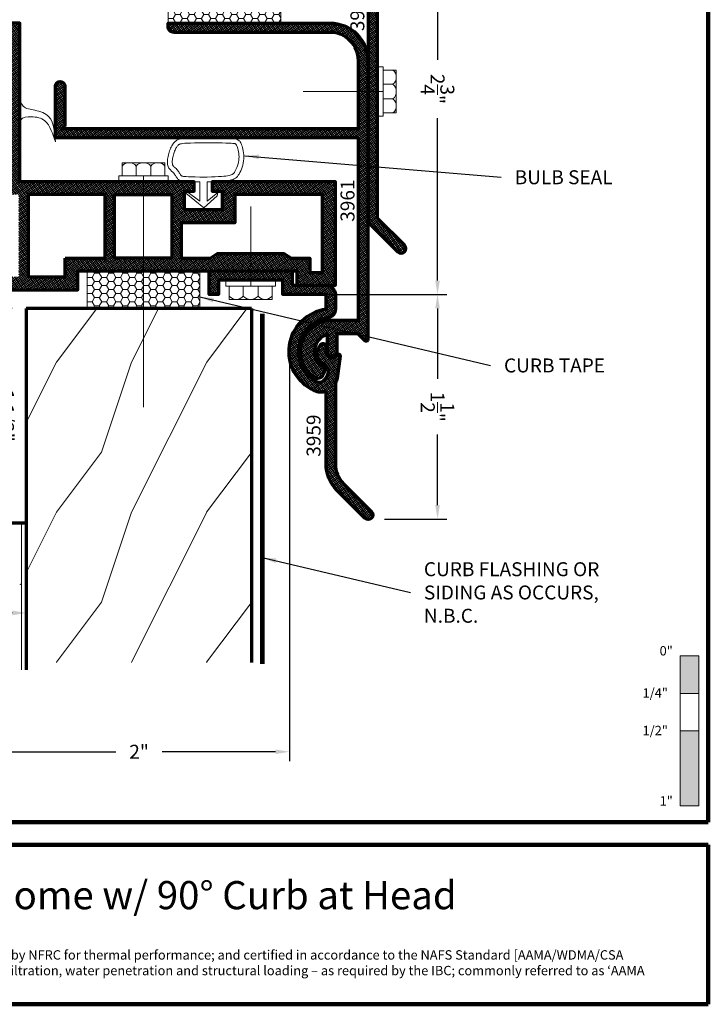
# Model space of a CAD drawing. Extents: x 1.1 to 8.9, y 2 to 12.
# Drawn here: x 4.3 to 8.9, y 2 to 8.6 of the extents above; entities that cross this region are included whole.
import ezdxf
from ezdxf.enums import TextEntityAlignment as Align

# ---------------------------------------------------------------- set-up
doc = ezdxf.new("R2010")
doc.units = 0
doc.header["$LTSCALE"] = 0.25
doc.header["$MEASUREMENT"] = 0
doc.header["$PDSIZE"] = 0.093
doc.layers.get('0').update_dxf_attribs({"color": 6, "linetype": 'CONTINUOUS', "lineweight": 18})
doc.layers.get('DEFPOINTS').update_dxf_attribs({"linetype": 'CONTINUOUS', "lineweight": 18})
for name, color, linetype, lineweight in [('Border', 7, 'CONTINUOUS', 100), ('DIM', 3, 'CONTINUOUS', 18), ('DOUBLE', 7, 'CONTINUOUS', 70), ('HATCH', 1, 'CONTINUOUS', 9), ('TXT', 3, 'CONTINUOUS', 18)]:
    doc.layers.add(name, color=color, linetype=linetype, lineweight=lineweight)
doc.styles.add('FENTRON', font='romans')
doc.dimstyles.get("Standard").update_dxf_attribs({"dimtxt": 0.093, "dimasz": 0.093, "dimexe": 0.063, "dimexo": 0.094, "dimgap": 0.09, "dimtad": 0, "dimtoh": 1, "dimdec": 4, "dimzin": 3, "dimdsep": 46, "dimlunit": 5, "dimtxsty": 'FENTRON', "dimcen": 0.09, "dimclrd": 256, "dimclre": 256, "dimclrt": 256, "dimadec": 0, "dimazin": 0, "dimtfac": 1, "dimtdec": 4, "dimtmove": 0, "dimatfit": 3, "dimfxl": 1, "dimtolj": 1, "dimtzin": 0, "dimarcsym": 0})
doc.dimstyles.new('STANDARD$0', dxfattribs={"dimtxt": 0.093, "dimasz": 0.093, "dimexe": 0.063, "dimexo": 0.094, "dimgap": 0.09, "dimtad": 0, "dimtoh": 1, "dimdec": 4, "dimzin": 3, "dimdsep": 46, "dimlunit": 5, "dimtxsty": 'FENTRON', "dimcen": 0.09, "dimclrd": 256, "dimclre": 256, "dimclrt": 256, "dimadec": 0, "dimazin": 0, "dimtfac": 1, "dimtdec": 4, "dimtmove": 0, "dimatfit": 3, "dimfxl": 1, "dimtolj": 1, "dimtzin": 0, "dimarcsym": 0})
doc.dimstyles.new('STANDARD$7', dxfattribs={"dimtxt": 0.093, "dimasz": 0.093, "dimexe": 0.063, "dimexo": 0.094, "dimgap": 0.09, "dimtad": 0, "dimtoh": 1, "dimdec": 4, "dimzin": 3, "dimdsep": 46, "dimlunit": 5, "dimtxsty": 'FENTRON', "dimcen": 0.09, "dimclrd": 256, "dimclrt": 256, "dimadec": 0, "dimazin": 0, "dimtfac": 1, "dimtdec": 4, "dimtofl": 0, "dimtmove": 0, "dimatfit": 3, "dimfxl": 1, "dimtolj": 1, "dimtzin": 0, "dimarcsym": 0})
pattern_1 = [(125.54, (8.821576, -1.922889), (0.009561091, 0.006829936), []), (35.54, (8.821576, -1.922889), (0.006829936, -0.009561091), [])]

# ---------------------------------------------------------------- blocks, each defined once
blk = doc.blocks.new('*D9')
at = {"layer": 'DEFPOINTS', "color": 0, "transparency": 16777216}
for p in [(6.0271, 6.7206), (6.6103, 5.2246), (7.0566, 5.2246)]:
    blk.add_point(p, dxfattribs=at)
at = {"layer": 'DIM', "lineweight": -2, "transparency": 16777216}
for p, q in [((6.1211, 6.7206), (7.1196, 6.7206)), ((7.0566, 6.6276), (7.0566, 6.1578)), ((7.0566, 5.3176), (7.0566, 5.7874)), ((6.7043, 5.2246), (7.1196, 5.2246))]:
    blk.add_line(p, q, dxfattribs=at)
at = {"layer": 'DIM', "transparency": 16777216}
for points in [[(7.0721, 6.6276), (7.0411, 6.6276), (7.0566, 6.7206)], [(7.0721, 5.3176), (7.0411, 5.3176), (7.0566, 5.2246)]]:
    blk.add_solid(points, dxfattribs=at)
at = {"layer": 'DIM', "transparency": 16777216, "insert": (7.0566, 5.9726), "char_height": 0.093, "attachment_point": 5, "rotation": 270, "style": 'FENTRON'}
blk.add_mtext('\\A1;1{\\H1.000000x;\\S1/2;}"', dxfattribs=at)
blk = doc.blocks.new('3919')
blk.add_lwpolyline([(0.1978, 2.1966, 0.429634), (0, 2.0088), (0, 0), (-0.1971, -0.1971, -1), (-0.2409, -0.1532), (-0.062, 0.0257), (-0.062, 2.0088, -0.429634), (0.2011, 2.2585), (1.2837, 2.2018, -1), (1.2804, 2.1398)], format="xyb", close=True)
at = {"layer": 'TXT', "style": 'FENTRON', "flags": 3}
for tag, p in [('DRWGDATE', (0.0582, 1.254)), ('DIE', (0.0619, 0.6363))]:
    blk.add_attdef(tag, text='', height=0.062, rotation=90, dxfattribs=at).set_placement(p, align=Align.MIDDLE)
blk = doc.blocks.new('*D10')
at = {"layer": 'DEFPOINTS', "color": 0, "transparency": 16777216}
for p in [(6.0704, 6.3816), (4.0675, 5.2855), (4.0675, 3.6741)]:
    blk.add_point(p, dxfattribs=at)
at = {"layer": 'TXT', "lineweight": -2, "transparency": 16777216}
for p, q in [((6.0704, 6.2876), (6.0704, 3.6111)), ((4.0675, 5.1915), (4.0675, 3.6111)), ((4.1605, 3.6741), (4.9147, 3.6741)), ((5.9774, 3.6741), (5.2231, 3.6741))]:
    blk.add_line(p, q, dxfattribs=at)
at = {"layer": 'TXT', "transparency": 16777216}
for points in [[(4.1605, 3.6896), (4.1605, 3.6586), (4.0675, 3.6741)], [(5.9774, 3.6896), (5.9774, 3.6586), (6.0704, 3.6741)]]:
    blk.add_solid(points, dxfattribs=at)
at = {"layer": 'TXT', "transparency": 16777216, "insert": (5.0689, 3.6741), "char_height": 0.093, "attachment_point": 5, "style": 'FENTRON'}
blk.add_mtext('\\A1;2"', dxfattribs=at)
blk = doc.blocks.new('*D11')
at = {"layer": 'DEFPOINTS', "color": 0, "transparency": 16777216}
for p in [(6.4074, 9.4607), (7.0566, 9.4607), (6.0271, 6.7206)]:
    blk.add_point(p, dxfattribs=at)
at = {"layer": 'TXT', "lineweight": -2, "transparency": 16777216}
for p, q in [((6.5014, 9.4607), (7.1196, 9.4607)), ((7.0566, 9.3677), (7.0566, 8.2847)), ((7.0566, 6.8136), (7.0566, 7.8966)), ((6.1211, 6.7206), (7.1196, 6.7206))]:
    blk.add_line(p, q, dxfattribs=at)
at = {"layer": 'TXT', "transparency": 16777216}
for points in [[(7.0721, 9.3677), (7.0411, 9.3677), (7.0566, 9.4607)], [(7.0721, 6.8136), (7.0411, 6.8136), (7.0566, 6.7206)]]:
    blk.add_solid(points, dxfattribs=at)
at = {"layer": 'TXT', "transparency": 16777216, "insert": (7.0566, 8.0906), "char_height": 0.093, "attachment_point": 5, "rotation": 270, "style": 'FENTRON'}
blk.add_mtext('\\A1;2{\\H1.000000x;\\S3/4;}"', dxfattribs=at)
blk = doc.blocks.new('*D12')
at = {"layer": 'DEFPOINTS', "color": 0, "transparency": 16777216}
for p in [(4.3175, 6.6281), (3.5675, 5.2005), (4.1887, 5.2005)]:
    blk.add_point(p, dxfattribs=at)
at = {"layer": 'TXT', "lineweight": -2, "transparency": 16777216}
for p, q in [((4.2235, 6.6281), (4.1257, 6.6281)), ((4.1887, 6.5351), (4.1887, 6.2456)), ((4.1887, 5.2935), (4.1887, 5.5829)), ((3.6615, 5.2005), (4.2517, 5.2005))]:
    blk.add_line(p, q, dxfattribs=at)
at = {"layer": 'TXT', "transparency": 16777216}
for points in [[(4.2042, 6.5351), (4.1732, 6.5351), (4.1887, 6.6281)], [(4.2042, 5.2935), (4.1732, 5.2935), (4.1887, 5.2005)]]:
    blk.add_solid(points, dxfattribs=at)
at = {"layer": 'TXT', "transparency": 16777216, "insert": (4.1887, 5.9143), "char_height": 0.093, "attachment_point": 5, "rotation": 270, "style": 'FENTRON'}
blk.add_mtext('\\A1;1 1/2"', dxfattribs=at)
blk = doc.blocks.new('3961')
blk.add_lwpolyline([(1.7805, 1.5013), (1.7955, 1.4863), (-0.1755, 1.4863), (-0.1755, 1.9383, -0.414214), (0.0125, 2.1263), (1.0525, 2.1263, 0.414214), (1.0925, 2.1663), (1.0925, 2.1883), (0.0125, 2.1883, 0.414214), (-0.2375, 1.9383), (-0.2375, 0.0791, 0.668179), (-0.2204, 0.0721), (-0.1745, 0.118), (-0.031, 0.118), (-0.031, 0, 1), (0.031, 0), (0.031, 0.1139, -0.694466), (0.0511, -0.1064, 0.391489), (0.0461, -0.119), (0.0597, -0.1541, 0.485622), (0.1198, -0.1725, 0.73469), (0, 0.21), (-0.175, 0.21), (-0.175, 1.4243), (1.8425, 1.4243), (1.8425, 1.7683, 1), (1.7805, 1.7683)], format="xyb", close=True)
blk = doc.blocks.new('*D14')
at = {"layer": 'DEFPOINTS', "color": 0, "transparency": 16777216}
for p in [(3.5675, 5.2005), (4.3175, 5.2005), (3.5675, 4.5989)]:
    blk.add_point(p, dxfattribs=at)
at = {"layer": 'TXT', "lineweight": -2, "transparency": 16777216}
for p, q in [((3.5675, 5.1065), (3.5675, 4.5359)), ((4.3175, 5.1065), (4.3175, 4.5359)), ((3.5675, 4.5989), (3.4745, 4.5989)), ((4.2245, 4.5989), (3.6605, 4.5989))]:
    blk.add_line(p, q, dxfattribs=at)
at = {"layer": 'TXT', "transparency": 16777216}
for points in [[(3.6605, 4.6144), (3.6605, 4.5834), (3.5675, 4.5989)], [(4.2245, 4.6144), (4.2245, 4.5834), (4.3175, 4.5989)]]:
    blk.add_solid(points, dxfattribs=at)
at = {"layer": 'TXT', "transparency": 16777216, "insert": (3.318, 4.5989), "char_height": 0.093, "attachment_point": 5, "style": 'FENTRON'}
blk.add_mtext('\\A1;{\\H1.000000x;\\S3/4;}"', dxfattribs=at)
blk = doc.blocks.new('A$C51D55242')
at = {"layer": 'TXT'}
h = blk.add_hatch(dxfattribs=at)
h.set_pattern_fill('HONEY', color=256, scale=0.25, style=0)
h.set_pattern_definition([(0, (-2.99906, 7.991983), (0.046875, 0.02706329), [0.03125, -0.0625]), (120, (-2.99906, 7.991983), (-0.046875, 0.02706329), [0.03125, -0.0625]), (60, (-2.99906, 7.991983), (1e-10, 0.05412659), [-0.0625, 0.03125])])
h.paths.add_polyline_path([(0.75, 0.125), (0, 0.125), (0, 0), (0.75, 0)])
for p, q in [((0, 0.125), (0, 0)), ((0.75, 0.125), (0, 0.125)), ((0.75, 0), (0.75, 0.125)), ((0, 0), (0.75, 0))]:
    blk.add_line(p, q, dxfattribs=at)

msp = doc.modelspace()

# ---------------------------------------------------------------- hatches: boundary and pattern name
at = {"layer": 'HATCH'}
h = msp.add_hatch(dxfattribs=at)
h.set_pattern_fill('ANSI37', color=256, scale=0.094, angle=9.46, style=0)
h.set_pattern_definition([(125.54, (8.821576, -1.672931), (0.009561091, 0.006829936), []), (35.54, (8.821576, -1.672931), (0.006829936, -0.009561091), [])])
h.paths.add_polyline_path([(6.59535, 7.20182), (6.79243, 7.00474, 1), (6.83627, 7.04858), (6.65735, 7.2275), (6.65735, 9.21066, 0.4296339), (6.39427, 9.46032), (5.31169, 9.40358, 1), (5.31493, 9.34167), (6.39751, 9.3984, -0.4296339), (6.59535, 9.21066)])
h = msp.add_hatch(dxfattribs=at)
h.set_pattern_fill('ANSI37', color=256, scale=0.094, angle=9.46, style=0)
h.set_pattern_definition(pattern_1)
h.paths.add_polyline_path([(6.37605, 7.47112), (5.55624, 7.47112), (5.55624, 7.40912), (5.62124, 7.40912), (5.62124, 7.28412), (5.37124, 7.28412), (5.37124, 7.40912), (5.43624, 7.40912), (5.43624, 7.47112), (4.27539, 7.47112), (4.27539, 8.52912), (3.56745, 8.52912), (3.56745, 7.11236), (2.94245, 7.11236), (2.94245, 7.04986), (3.56745, 7.04986), (3.56745, 6.93011), (3.62945, 6.93011), (3.62945, 6.99211), (3.75445, 6.99211, -0.4142136), (3.81445, 6.93211), (3.81445, 6.69811, -0.4142136), (3.75445, 6.63811), (3.62945, 6.63811), (3.62945, 6.70011), (3.56745, 6.70011), (3.56745, 5.20046), (4.06745, 5.20046), (4.06745, 5.28546), (3.83445, 5.28546), (3.83445, 6.55311), (3.89945, 6.55311), (3.89945, 6.69262, -0.4142136), (3.95945, 6.75262), (4.66117, 6.75262), (4.66117, 6.87812), (6.12008, 6.87812), (6.12008, 6.78262), (6.37605, 6.78262)])
h.paths.add_polyline_path([(6.29105, 7.38612), (6.29105, 6.86762), (6.20508, 6.86762), (6.20508, 6.96312), (6.08076, 6.96312), (6.03229, 6.99412), (5.5921, 6.99412), (5.54363, 6.96312), (5.34824, 6.96312), (5.34824, 7.19912), (5.70624, 7.19912), (5.70624, 7.38612)], flags=16)
h.paths.add_polyline_path([(5.28624, 7.38612), (5.28624, 6.96312), (4.90524, 6.96312), (4.90524, 7.38612)], flags=16)
h.paths.add_polyline_path([(4.84324, 7.38612), (4.84324, 6.96312), (4.57617, 6.96312), (4.57617, 6.83762), (4.32945, 6.83762), (4.32945, 7.38612)], flags=16)
h.paths.add_polyline_path([(4.26745, 7.38612), (4.26745, 6.83762), (3.95945, 6.83762, -0.4142136), (3.89945, 6.89762), (3.89945, 7.07711), (3.65245, 7.07711), (3.65245, 7.54695), (4.19039, 7.54695), (4.19039, 7.38612)], flags=16)
h.paths.add_polyline_path([(4.19039, 7.60895), (3.65245, 7.60895), (3.65245, 8.44412), (4.19039, 8.44412)], flags=16)
h.paths.add_polyline_path([(3.74945, 6.55311), (3.65245, 6.55311), (3.65245, 5.28546), (3.74945, 5.28546)], flags=17)
h = msp.add_hatch(dxfattribs=at)
h.set_pattern_fill('ANSI37', color=256, scale=0.094, angle=9.46, style=0)
h.set_pattern_definition(pattern_1)
h.paths.add_polyline_path([(6.34195, 8.52912), (5.26195, 8.52912), (5.26195, 8.50712, 0.4142136), (5.30195, 8.46712), (6.34195, 8.46712, -0.4142136), (6.52995, 8.27912), (6.52995, 7.82712), (4.55895, 7.82712), (4.57395, 7.84212), (4.57395, 8.10912, 1), (4.51195, 8.10912), (4.51195, 7.76512), (6.52945, 7.76512), (6.52945, 6.55078), (6.35445, 6.55078, 0.7346904), (6.23466, 6.16831, 0.4856222), (6.29477, 6.18671), (6.30836, 6.22179, 0.3914891), (6.30337, 6.23442, -0.6944656), (6.32345, 6.45464), (6.32345, 6.34078, 1), (6.38545, 6.34078), (6.38545, 6.45878), (6.52895, 6.45878), (6.57488, 6.41285, 0.6681786), (6.59195, 6.41993), (6.59195, 8.27912, 0.4142136)])
h = msp.add_hatch(dxfattribs=at)
h.set_pattern_fill('ANSI37', color=256, scale=0.094, angle=9.46, style=0)
h.set_pattern_definition(pattern_1)
h.paths.add_polyline_path([(6.31405, 6.62493, 0.7499459), (6.23573, 6.07949, 0.1879958), (6.31405, 6.07519), (6.31405, 5.59234, 0.1989124), (6.38728, 5.41556), (6.57313, 5.2297, 1), (6.61697, 5.27354), (6.43112, 5.4594, -0.1989124), (6.37605, 5.59234), (6.37605, 6.12766, 0.0876708), (6.38745, 6.16348), (6.40735, 6.31201, 0.8030753), (6.38901, 6.31872, -0.7497146), (6.31345, 6.34078), (6.31345, 6.3744, 0.767327), (6.27613, 6.3844), (6.25146, 6.34166, 0.2798185), (6.30617, 6.2498, -0.4142136), (6.32524, 6.18761), (6.31117, 6.16111, -0.4142136), (6.24898, 6.14204, -0.7262272), (6.32278, 6.56354, 0.3734252), (6.37605, 6.62493), (6.37605, 6.72062, 0.4142136), (6.31405, 6.78262), (6.08908, 6.78262), (6.08908, 6.87812), (5.53531, 6.87812), (5.53531, 6.72062), (5.59731, 6.72062), (5.59731, 6.81612), (6.02708, 6.81612), (6.02708, 6.72062), (6.31405, 6.72062)])
at = {"layer": 'TXT'}
h = msp.add_hatch(dxfattribs=at)
h.set_pattern_fill('HONEY', color=256, scale=0.25, angle=18.43, style=0)
h.set_pattern_definition([(180, (6.585266, 0.258737), (-0.046875, 0.02706329), [0.03125, -0.0625]), (60, (6.585266, 0.258737), (0.046875, 0.02706329), [0.03125, -0.0625]), (120, (6.585266, 0.258737), (-1e-10, 0.05412659), [-0.0625, 0.03125])])
h.paths.add_polyline_path([(4.72324, 6.87812), (5.09824, 6.87812), (5.09824, 6.62812), (4.72324, 6.62812)])
h.paths.add_polyline_path([(5.09824, 6.87812), (5.47324, 6.87812), (5.47324, 6.62812), (5.09824, 6.62812)])
h = msp.add_hatch(dxfattribs=at)
h.set_pattern_fill('WOOD1', color=256, angle=161.57, style=0)
h.set_pattern_definition([(233.13, (6.81745, 4.6687), (2, 3), [0.5, -4.5]), (243.435, (6.51745, 5.2687), (-1, -1), [1.11803, -1.11803]), (251.565, (6.01745, 5.2687), (-1, -2), [0.63246, -2.52982])])
h.paths.add_polyline_path([(4.31745, 6.62812), (5.81745, 6.62812), (5.81745, 4.26869), (4.31745, 4.26869)])

# ---------------------------------------------------------------- linework, layer by layer
at = {"layer": 'Border'}
for p, q in [((8.85994, 3.2056), (8.85994, 11.99124)), ((1.10994, 3.2056), (8.85994, 3.2056)), ((3.12166, 3.05374), (8.85994, 3.05374)), ((8.85994, 1.99124), (8.85994, 3.05374)), ((3.12166, 1.99124), (8.85994, 1.99124))]:
    msp.add_line(p, q, dxfattribs=at)
at = {"layer": 'DOUBLE'}
for p, q in [((4.31745, 6.62812), (4.31745, 4.26869)), ((5.81745, 6.62812), (4.31745, 6.62812)), ((5.81745, 6.62812), (5.81745, 4.26869)), ((3.81745, 5.20046), (4.31745, 5.20046)), ((4.31745, 5.20046), (4.31745, 4.22082))]:
    msp.add_line(p, q, dxfattribs=at)
msp.add_lwpolyline([(3.95945, 6.75262), (4.66117, 6.75262), (4.66117, 6.87812), (6.12008, 6.87812), (6.12008, 6.78262), (6.37605, 6.78262), (6.37605, 7.47112), (5.55624, 7.47112), (5.55624, 7.40912), (5.62124, 7.40912), (5.62124, 7.28412), (5.37124, 7.28412), (5.37124, 7.40912), (5.43624, 7.40912), (5.43624, 7.47112), (4.27539, 7.47112), (4.27539, 8.52912), (3.56745, 8.52912)], dxfattribs=at)
for points in [[(4.57617, 6.96312), (4.84324, 6.96312), (4.84324, 7.38612), (4.32945, 7.38612), (4.32945, 6.83762), (4.57617, 6.83762)], [(4.90524, 7.38612), (5.28624, 7.38612), (5.28624, 6.96312), (4.90524, 6.96312)], [(5.34824, 6.96312), (5.54363, 6.96312), (5.5921, 6.99412), (6.03229, 6.99412), (6.08076, 6.96312), (6.20508, 6.96312), (6.20508, 6.86762), (6.29105, 6.86762), (6.29105, 7.38612), (5.70624, 7.38612), (5.70624, 7.19912), (5.34824, 7.19912)]]:
    msp.add_lwpolyline(points, close=True, dxfattribs=at)
msp.add_lwpolyline([(6.31405, 6.07519, -0.1879958), (6.23573, 6.07949, -0.7499459), (6.31405, 6.62493), (6.31405, 6.72062), (6.02708, 6.72062), (6.02708, 6.81612), (5.59731, 6.81612), (5.59731, 6.72062), (5.53531, 6.72062), (5.53531, 6.87812), (6.08908, 6.87812), (6.08908, 6.78262), (6.31405, 6.78262, -0.4142136), (6.37605, 6.72062), (6.37605, 6.62493, -0.3734252), (6.32278, 6.56354, 0.7262272), (6.24898, 6.14204, 0.4142136), (6.31117, 6.16111), (6.32524, 6.18761, 0.4142136), (6.30617, 6.2498, -0.2798185), (6.25146, 6.34166), (6.27613, 6.3844, -0.767327), (6.31345, 6.3744), (6.31345, 6.34078, 0.7497146), (6.38901, 6.31872, -0.8030753), (6.40735, 6.31201), (6.38745, 6.16348, -0.0876708), (6.37605, 6.12766), (6.37605, 5.59234, 0.1989124), (6.43112, 5.4594), (6.61697, 5.27354, -1), (6.57313, 5.2297), (6.38728, 5.41556, -0.1989124), (6.31405, 5.59234)], format="xyb", close=True, dxfattribs=at)
at = {"layer": 'DOUBLE', "const_width": 0.03}
msp.add_lwpolyline([(5.88956, 6.59238), (5.88956, 4.2591)], dxfattribs=at)
at = {"layer": 'TXT'}
for p, q in [((6.01195, 8.52899), (5.26195, 8.52912)), ((6.65395, 8.23821), (6.69395, 8.23821)), ((6.65395, 7.90821), (6.65395, 8.23821)), ((6.69395, 8.23821), (6.69395, 7.90821)), ((6.78195, 8.21571), (6.69395, 8.21571)), ((6.78195, 8.21571), (6.78195, 7.93071)), ((6.69395, 8.07321), (6.16195, 8.07321)), ((6.69395, 8.12243), (6.75957, 8.12243)), ((6.69395, 8.02399), (6.75957, 8.02399)), ((6.69395, 7.90821), (6.65395, 7.90821)), ((6.78195, 7.93071), (6.69395, 7.93071)), ((5.24074, 7.59912), (4.95574, 7.59912)), ((4.95574, 7.59912), (4.95574, 7.51112)), ((5.04902, 7.51112), (5.04902, 7.57675)), ((5.14746, 7.51112), (5.14746, 7.57675)), ((5.24074, 7.59912), (5.24074, 7.51112)), ((4.93324, 7.51112), (4.93324, 7.47112)), ((5.26324, 7.51112), (4.93324, 7.51112)), ((5.09824, 7.51112), (5.09824, 5.97112)), ((5.26324, 7.47112), (5.26324, 7.51112)), ((4.93324, 7.47112), (5.26324, 7.47112)), ((5.47246, 7.47103), (5.47246, 7.34307)), ((5.5229, 7.47103), (5.5229, 7.34307)), ((5.8122, 6.77612), (5.8122, 7.30812)), ((5.6472, 6.77612), (5.6472, 6.81612)), ((5.6472, 6.81612), (5.9772, 6.81612)), ((5.9772, 6.77612), (5.6472, 6.77612)), ((5.6697, 6.68812), (5.6697, 6.77612)), ((5.76298, 6.77612), (5.76298, 6.7105)), ((5.86141, 6.77612), (5.86141, 6.7105)), ((5.9547, 6.68812), (5.9547, 6.77612)), ((5.9772, 6.81612), (5.9772, 6.77612)), ((5.9547, 6.68812), (5.6697, 6.68812)), ((4.28645, 5.20046), (4.28645, 4.22082)), ((8.67244, 3.31279), (8.67244, 4.31279)), ((8.67244, 4.31279), (8.79744, 4.31279)), ((8.79744, 4.31279), (8.79744, 3.31279)), ((8.67244, 4.06279), (8.79744, 4.06279)), ((8.67244, 3.81279), (8.79744, 3.81279)), ((8.67244, 3.31279), (8.79744, 3.31279))]:
    msp.add_line(p, q, dxfattribs=at)
for points in [[(5.5229, 7.47103), (5.55164, 7.47236), (5.57698, 7.47351), (5.59921, 7.47458), (5.61867, 7.47565), (5.63567, 7.47682), (5.65051, 7.47818), (5.66353, 7.47983), (5.67504, 7.48185), (5.68531, 7.48435), (5.69453, 7.48741), (5.70281, 7.49116), (5.7103, 7.49569), (5.71713, 7.5011), (5.72344, 7.5075), (5.72936, 7.515), (5.73502, 7.5237), (5.74052, 7.53365), (5.74578, 7.54472), (5.75069, 7.55673), (5.75515, 7.5695), (5.75902, 7.58284), (5.76221, 7.59658), (5.76459, 7.61053), (5.76606, 7.62451), (5.76654, 7.63835), (5.76611, 7.65188), (5.76491, 7.66497), (5.76307, 7.67746), (5.76071, 7.68922), (5.75797, 7.70008), (5.75496, 7.7099), (5.75183, 7.71854), (5.74868, 7.7259), (5.74552, 7.73206), (5.74236, 7.73718), (5.73918, 7.7414), (5.73599, 7.74487), (5.73278, 7.74771), (5.72955, 7.75009), (5.72629, 7.75215), (5.7229, 7.754), (5.71888, 7.75567), (5.71362, 7.75716), (5.70652, 7.75849), (5.69699, 7.75965), (5.68441, 7.76064), (5.66818, 7.76148), (5.64771, 7.76216), (5.62269, 7.76269), (5.59399, 7.76307), (5.5628, 7.76328), (5.53029, 7.76334), (5.49765, 7.76322), (5.46605, 7.76294), (5.43667, 7.76248), (5.41069, 7.76184), (5.389, 7.76102), (5.37135, 7.75999), (5.35717, 7.75874), (5.34594, 7.75724), (5.33711, 7.75546), (5.33012, 7.75339), (5.32444, 7.751), (5.31951, 7.74827), (5.31488, 7.74517), (5.31045, 7.74168), (5.30617, 7.73776), (5.30205, 7.73337), (5.29804, 7.72848), (5.29414, 7.72305), (5.29031, 7.71706), (5.28653, 7.71046), (5.28279, 7.70325), (5.27914, 7.69548), (5.27561, 7.68722), (5.27226, 7.67856), (5.26914, 7.66956), (5.26629, 7.6603), (5.26377, 7.65086), (5.26163, 7.64131), (5.25991, 7.63175), (5.25863, 7.62226), (5.25784, 7.61295), (5.25755, 7.60395), (5.25779, 7.59536), (5.25858, 7.58729), (5.25996, 7.57984), (5.26195, 7.57314), (5.26456, 7.56723), (5.2677, 7.56203), (5.27127, 7.55738), (5.27517, 7.55314), (5.2793, 7.54916), (5.28355, 7.54528), (5.28783, 7.54137), (5.29202, 7.53727), (5.29606, 7.53288), (5.29991, 7.52824), (5.30359, 7.52345), (5.3071, 7.51861), (5.31044, 7.51379), (5.31362, 7.5091), (5.31664, 7.50461), (5.31951, 7.50043), (5.32224, 7.49663), (5.32493, 7.49319), (5.32769, 7.49011), (5.33062, 7.48734), (5.33385, 7.48489), (5.33747, 7.48271), (5.3416, 7.48079), (5.34635, 7.47911), (5.35193, 7.47763), (5.35896, 7.47634), (5.36817, 7.47521), (5.3803, 7.47422), (5.39606, 7.47333), (5.41619, 7.47252), (5.44141, 7.47176), (5.47246, 7.47103)], [(5.5229, 7.34307), (5.59274, 7.40123), (5.58886, 7.37797), (5.49962, 7.29848), (5.38127, 7.39542), (5.38709, 7.40705), (5.47246, 7.34307)]]:
    msp.add_lwpolyline(points, dxfattribs=at)
for points in [[(5.52142, 7.50299), (5.55017, 7.50433), (5.57548, 7.50548), (5.59757, 7.50654), (5.61669, 7.50759), (5.63311, 7.50872), (5.64705, 7.51), (5.65875, 7.51148), (5.66849, 7.51319), (5.67647, 7.51513), (5.68285, 7.51725), (5.68789, 7.51953), (5.69202, 7.52202), (5.69572, 7.52496), (5.69941, 7.52871), (5.70333, 7.53368), (5.70757, 7.54018), (5.71203, 7.54827), (5.7165, 7.55766), (5.72076, 7.56807), (5.72465, 7.57924), (5.72805, 7.59093), (5.73082, 7.6029), (5.73288, 7.6149), (5.73412, 7.62673), (5.73452, 7.63839), (5.73416, 7.64992), (5.73313, 7.66117), (5.73153, 7.67198), (5.72949, 7.68214), (5.72713, 7.69148), (5.7246, 7.69977), (5.72206, 7.70678), (5.7197, 7.71228), (5.71762, 7.71633), (5.71591, 7.71911), (5.71457, 7.72089), (5.71355, 7.722), (5.71263, 7.72281), (5.71151, 7.72364), (5.71008, 7.72454), (5.70906, 7.72509), (5.70832, 7.7254), (5.70628, 7.72598), (5.70165, 7.72685), (5.69379, 7.7278), (5.68232, 7.72871), (5.66683, 7.72951), (5.64684, 7.73018), (5.62214, 7.7307), (5.59367, 7.73107), (5.56266, 7.73128), (5.53033, 7.73134), (5.49785, 7.73122), (5.46645, 7.73094), (5.43732, 7.73048), (5.41169, 7.72986), (5.39054, 7.72905), (5.37369, 7.72808), (5.36071, 7.72693), (5.35122, 7.72566), (5.34482, 7.72437), (5.3409, 7.72321), (5.33843, 7.72217), (5.33619, 7.72093), (5.3337, 7.71927), (5.3312, 7.71729), (5.32869, 7.71499), (5.32611, 7.71225), (5.32343, 7.70897), (5.32062, 7.70507), (5.31768, 7.70048), (5.31463, 7.69514), (5.31149, 7.68908), (5.30834, 7.68238), (5.30526, 7.67517), (5.30231, 7.66754), (5.29956, 7.65961), (5.29706, 7.65147), (5.29486, 7.64322), (5.293, 7.63497), (5.29153, 7.62678), (5.29045, 7.61876), (5.28979, 7.61107), (5.28956, 7.60388), (5.28974, 7.59738), (5.29029, 7.59178), (5.29112, 7.58733), (5.29205, 7.58419), (5.29301, 7.58202), (5.29417, 7.58011), (5.29578, 7.578), (5.29808, 7.5755), (5.30119, 7.5725), (5.30513, 7.56891), (5.30982, 7.56462), (5.31501, 7.55955), (5.32016, 7.55394), (5.32491, 7.54823), (5.32924, 7.54259), (5.33321, 7.53712), (5.33684, 7.53189), (5.34014, 7.52701), (5.34311, 7.5226), (5.34571, 7.51881), (5.34785, 7.51583), (5.34948, 7.51374), (5.35062, 7.51247), (5.35134, 7.51179), (5.35185, 7.51141), (5.3525, 7.51101), (5.35372, 7.51044), (5.3558, 7.50971), (5.35891, 7.50889), (5.36379, 7.50799), (5.37143, 7.50705), (5.38251, 7.50614), (5.39761, 7.50529), (5.41732, 7.5045), (5.44227, 7.50375), (5.47321, 7.50302)], [(4.72324, 6.62812), (4.72324, 6.87812), (5.47324, 6.87812), (5.47324, 6.62812)]]:
    msp.add_lwpolyline(points, close=True, dxfattribs=at)
for centre, radius, start, end in [((6.72216, 8.16907), 0.05979, 308.736104, 51.263896), ((6.71664, 8.07321), 0.06531, 311.099231, 48.900769), ((6.72216, 7.97735), 0.05979, 308.736104, 51.263896), ((5.00238, 7.53933), 0.05979, 38.736104, 141.263896), ((5.09824, 7.53381), 0.06531, 41.099231, 138.900769), ((5.1941, 7.53933), 0.05979, 38.736104, 141.263896), ((5.71634, 6.74792), 0.05979, 218.736104, 321.263896), ((5.8122, 6.75344), 0.06531, 221.099231, 318.900769), ((5.90805, 6.74792), 0.05979, 218.736104, 321.263896)]:
    msp.add_arc(centre, radius, start, end, dxfattribs=at)
for points, start_tangent, end_tangent in [([(4.27539, 8.04215), (4.29734, 7.97603), (4.37453, 7.94848), (4.46826, 7.9044), (4.51195, 7.73708)], (-0.0576247, -0.9983383), (0.0963874, -0.9953439)), ([(4.27539, 7.8338), (4.28175, 7.88416), (4.35006, 7.90542), (4.44076, 7.87856), (4.51195, 7.73708)], (0, 1), (0.3623584, -0.9320389))]:
    msp.add_spline(points, degree=3, dxfattribs=dict(at, start_tangent=start_tangent, end_tangent=end_tangent))
msp.add_point((4.27709, 4.78881), dxfattribs=at)
for points in [[(8.67244, 4.31279), (8.67244, 4.06279), (8.79744, 4.31279), (8.79744, 4.06279)], [(8.67244, 3.81279), (8.67244, 3.31279), (8.79744, 3.81279), (8.79744, 3.31279)]]:
    msp.add_solid(points, dxfattribs=at)

# ---------------------------------------------------------------- block references
at = {"layer": 'DOUBLE', "xscale": -1}
for name, p in [('3919', (6.59535, 7.20182)), ('3961', (6.35445, 6.34078))]:
    msp.add_blockref(name, p, dxfattribs=at)
at = {"layer": 'TXT', "extrusion": (0, 0, -1), "zscale": -1}
msp.add_blockref('A$C51D55242', (-6.01195, 8.52899), dxfattribs=at)

# ---------------------------------------------------------------- texts
at = {"layer": 'DIM', "char_height": 0.093, "attachment_point": 4, "style": 'FENTRON'}
for s, insert in [('\\A1;BULB SEAL', (7.57062, 7.50197)), ('\\A1;CURB TAPE', (7.49923, 6.24813)), ('\\A1;CURB FLASHING OR\\PSIDING AS OCCURS,\\PN.B.C.', (6.96578, 4.73533))]:
    msp.add_mtext(s, dxfattribs=dict(at, insert=insert))
at = {"layer": 'DOUBLE', "style": 'FENTRON'}
msp.add_text('Triple Dome w/ 90%%D Curb at Head', height=0.1875, dxfattribs=at).set_placement((3.30416, 2.62481))
at = {"layer": 'TXT', "style": 'FENTRON'}
for s, p in [('3919', (6.56916, 8.47533)), ('3961', (6.5035, 7.20553)), ('3959', (6.27774, 5.63959))]:
    msp.add_text(s, height=0.093, rotation=90, dxfattribs=at).set_placement(p)
for s, p in [('0"', (8.53573, 4.31555)), ('1/4"', (8.42233, 4.03455)), ('1/2"', (8.42233, 3.78455)), ('1"', (8.53573, 3.31555))]:
    msp.add_text(s, height=0.0625, dxfattribs=at).set_placement(p)
at = {"layer": 'TXT', "insert": (3.23371, 2.35161), "char_height": 0.0625, "width": 5.5108825, "attachment_point": 1, "style": 'FENTRON'}
msp.add_mtext('NAMI certified and rated by NFRC for thermal performance; and certified in accordance to the NAFS Standard [AAMA/WDMA/CSA 101/I.S.2/A440] for air infiltration, water penetration and structural loading {\\fArial|b0|i0|c0|p34;– }as required by the IBC; commonly referred to as {\\fArial|b0|i0|c0|p34;‘}AAMA Testing.{\\fArial|b0|i0|c0|p34;’}', dxfattribs=at)

# ---------------------------------------------------------------- dimensions: what is measured, and where the dimension line sits
at = {"layer": 'DIM'}
dim = msp.add_linear_dim(base=(7.05661, 5.22463), p1=(6.02708, 6.72062), p2=(6.6103, 5.22463), angle=90, dimstyle='Standard', override={"dimpost": '"'}, dxfattribs=at)
dim.commit()
dim.dimension.update_dxf_attribs({"geometry": '*D9', "text_midpoint": (7.05661, 5.97263)})
at = {"layer": 'TXT'}
for base, p1, p2, angle, picture, middle in [((7.05661, 9.46066), (6.02708, 6.72062), (6.40735, 9.46066), 90, '*D11', (7.05661, 8.09064)), ((4.06745, 3.67412), (6.07037, 6.38158), (4.06745, 5.28546), 180, '*D10', (5.06891, 3.67412))]:
    dim = msp.add_linear_dim(base=base, p1=p1, p2=p2, angle=angle, dimstyle='Standard', override={"dimpost": '"'}, dxfattribs=at)
    dim.commit()
    dim.dimension.update_dxf_attribs({"geometry": picture, "text_midpoint": middle})
dim = msp.add_linear_dim(base=(4.18873, 5.20046), p1=(4.31745, 6.62812), p2=(3.56745, 5.20046), angle=90, text='1 1/2"', dimstyle='Standard', override={"dimpost": '"'}, dxfattribs=at)
dim.commit()
dim.dimension.update_dxf_attribs({"geometry": '*D12', "text_midpoint": (4.18873, 5.91429)})
dim = msp.add_linear_dim(base=(3.56745, 4.59893), p1=(4.31745, 5.20046), p2=(3.56745, 5.20046), angle=180, dimstyle='STANDARD$0', override={"dimpost": '"'}, dxfattribs=at)
dim.commit()
dim.dimension.update_dxf_attribs({"geometry": '*D14', "text_midpoint": (3.31802, 4.59893), "dimtype": 160})

# ---------------------------------------------------------------- leaders
at = {"layer": 'DIM', "annotation_type": 0, "has_hookline": 1, "hookline_direction": 0}
for points, text_width in [([(5.7735, 7.64525), (7.48062, 7.50197)], 0.75729), ([(5.47324, 6.70447), (7.40923, 6.24813)], 0.775), ([(5.88956, 4.96779), (6.87578, 4.73533)], 1.37286)]:
    msp.add_leader(points, dimstyle='STANDARD$7', dxfattribs=dict(at, text_width=text_width))

doc.saveas('drawing.dxf')
